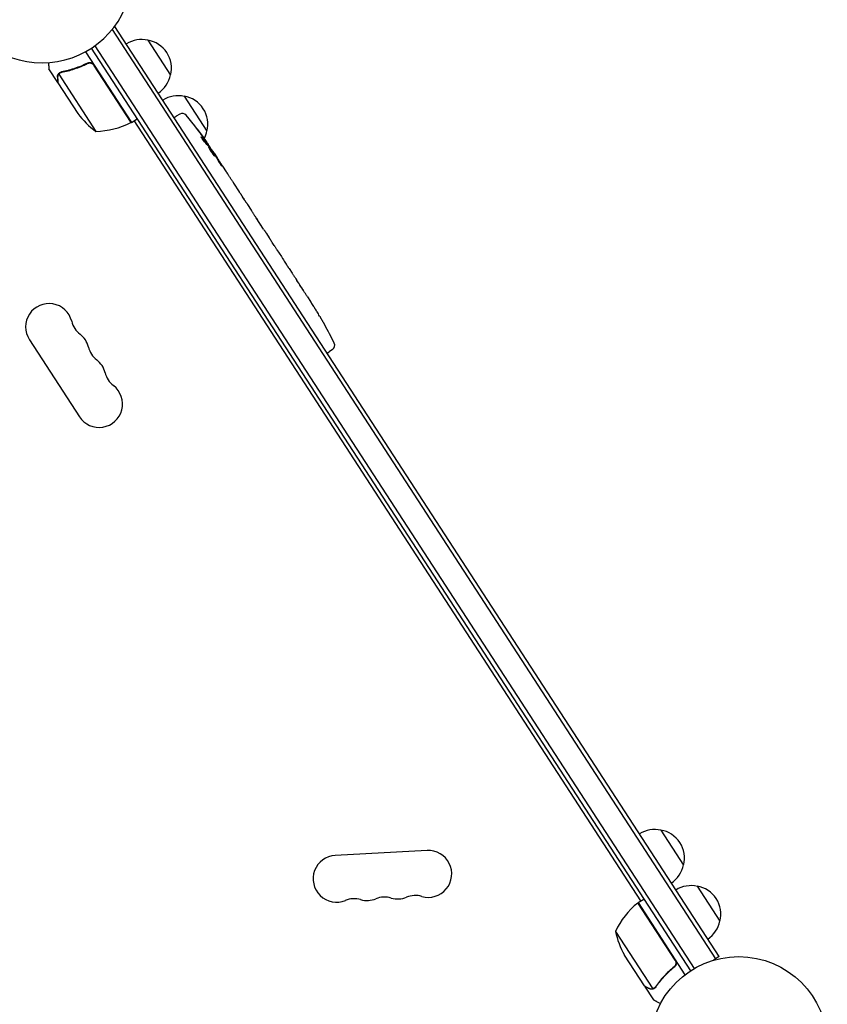
# Model space of a CAD drawing. Units: millimetres. Extents: x -7500 to 7133, y -6743 to 5013.
# Drawn here: x 1703 to 2186, y -4375 to -3786 of the extents above; entities that cross this region are included whole.
import ezdxf

# ---------------------------------------------------------------- set-up
doc = ezdxf.new("R2010")
doc.units = ezdxf.units.MM
doc.header["$LTSCALE"] = 20
doc.layers.add('2d', color=230, linetype='Continuous')

msp = doc.modelspace()

# ---------------------------------------------------------------- linework, layer by layer
at = {"layer": '2d'}
for p, q in [((1758.42, -3792.3), (2119.45, -4348.23)), ((1760.18, -3790.42), (1759.61, -3790.79)), ((2121.55, -4346.87), (1760.18, -3790.42)), ((1779.78, -3798.56), (1793.4, -3819.52)), ((1745.99, -3803.45), (2104.41, -4355.37)), ((1748.06, -3802.04), (2106.54, -4354.06)), ((1742.56, -3805.5), (1770.01, -3847.77)), ((1725.94, -3823.98), (1720.6, -3815.76)), ((1742.88, -3812.98), (1744.14, -3812.16)), ((1769.84, -3847.87), (1747.59, -3813.61)), ((1726.52, -3818.9), (1748.79, -3853.2)), ((1727.24, -3818.25), (1727.24, -3818.25)), ((1725.94, -3823.98), (1726.04, -3823.92)), ((1726.05, -3824.15), (1737.98, -3842.53)), ((1801.57, -3832.1), (1815.18, -3853.07)), ((1770.01, -3847.77), (1773.36, -3845.59)), ((1795.61, -3844.97), (1796.84, -3844.11)), ((1798.94, -3842.85), (1796.84, -3844.11)), ((2074.82, -4313.48), (1771.68, -3846.68)), ((1814.34, -3860.15), (1814.89, -3859.81)), ((1814.89, -3859.81), (1814.89, -3859.81)), ((1815.43, -3861.3), (1816.02, -3860.95)), ((1816.02, -3860.95), (1816.02, -3860.95)), ((1818.41, -3865.23), (1818.75, -3865)), ((1819.6, -3866.3), (1821.3, -3868.92)), ((1824.55, -3873.92), (1824.55, -3873.92)), ((1824.55, -3873.92), (1826.73, -3877.28)), ((1831.16, -3884.11), (1834.55, -3889.32)), ((1837.58, -3894.04), (1836.43, -3892.27)), ((1837.04, -3893.21), (1837.05, -3893.2)), ((1839.51, -3896.97), (1841.63, -3900.22)), ((1844.56, -3904.8), (1844.57, -3904.79)), ((1849, -3911.63), (1844.64, -3904.93)), ((1847.52, -3909.3), (1845.4, -3906.03)), ((1847.49, -3909.31), (1847.52, -3909.3)), ((1850.81, -3914.36), (1852.47, -3916.91)), ((1855.31, -3921.36), (1854.15, -3919.56)), ((1857.05, -3923.97), (1859.74, -3928.12)), ((1861.43, -3930.77), (1862.59, -3932.56)), ((1864.33, -3935.17), (1866.15, -3937.99)), ((1875.36, -3952.17), (1877.11, -3954.87)), ((1879.08, -3957.96), (1879.07, -3957.97)), ((1882.56, -3963.63), (1882.56, -3963.63)), ((1885.63, -3968.98), (1885.63, -3968.98)), ((1708.97, -3977.78), (1738.92, -4023.91)), ((1887.06, -3985.78), (1888.34, -3985.01)), ((1890.35, -3983.61), (1888.34, -3985.01)), ((2086.68, -4271.14), (2100.29, -4292.11)), ((1946.89, -4283.41), (1891.96, -4286.29)), ((2108.46, -4304.69), (2122.08, -4325.65)), ((2095.23, -4348.94), (2072.98, -4314.68)), ((2073.15, -4314.57), (2076.5, -4312.39)), ((2073.15, -4314.57), (2101.14, -4357.67)), ((2059.56, -4331.74), (2081.83, -4366.03)), ((2076.85, -4364.33), (2064.91, -4345.95)), ((2121.55, -4346.87), (2118.29, -4348.98)), ((2121.55, -4346.87), (2118.29, -4348.98)), ((2121.55, -4346.87), (2121.55, -4346.87)), ((2093.9, -4353.5), (2095.16, -4352.68)), ((2119.45, -4348.23), (2119.45, -4348.23)), ((2076.96, -4364.5), (2077.05, -4364.44)), ((2076.96, -4364.5), (2082.29, -4372.72)), ((2082.84, -4365.81), (2082.85, -4365.81))]:
    msp.add_line(p, q, dxfattribs=at)
msp.add_circle((2133.28, -4399.82), 53, dxfattribs=at)
for centre, radius, start, end in [((1716.58, -3758.16), 54, 116.5656, 63.43437), ((1776.09, -3815.26), 17, 77.1865, 122.3587), ((1776.92, -3815.32), 17, 345.66793, 80.33207), ((1776.64, -3816.1), 17, 303.6413, 348.8135), ((1797.88, -3848.81), 17, 77.1865, 122.3587), ((1798.71, -3848.86), 17, 345.66793, 80.33207), ((1778.11, -3812.7), 50, 216.62431, 234.1002), ((1800.49, -3845.42), 3, 39.80643, 121), ((1619.53, -3996.22), 238.55, 34.54688, 39.80643), ((1747.35, -3803.22), 50, 271.65031, 296.52721), ((1768.34, -3845.27), 3, 296.52721, 299.80878), ((1798.42, -3849.65), 17, 332.79816, 348.8135), ((1619.53, -3996.22), 238.55, 33, 33.37365), ((1720.71, -3970.16), 14, 13.89011, 213), ((1677.26, -4085.12), 238.55, 30.61592, 31.29492), ((1747.89, -3963.44), 14, 193.89011, 232.10989), ((1677.26, -4085.12), 238.55, 26.19357, 29.13611), ((1730.7, -3985.53), 14, 13.89011, 52.10989), ((1888.63, -3981.15), 3, 305, 26.19357), ((1757.88, -3978.81), 14, 193.89011, 232.10989), ((1740.68, -4000.91), 14, 13.89011, 52.10989), ((1767.86, -3994.19), 14, 193.89011, 232.10989), ((1750.67, -4016.28), 14, 213, 52.10989), ((2082.99, -4287.84), 17, 77.1865, 122.3587), ((2083.82, -4287.9), 17, 345.66793, 80.33207), ((1892.7, -4300.27), 14, 93, 292.10989), ((1947.62, -4297.39), 14, 253.89011, 93), ((2083.54, -4288.68), 17, 303.6413, 348.8135), ((2104.78, -4321.39), 17, 77.1865, 122.3587), ((2105.61, -4321.44), 17, 345.66793, 80.33207), ((1921.54, -4325.25), 14, 73.89011, 112.10989), ((1929.31, -4298.35), 14, 253.89011, 292.10989), ((1939.85, -4324.29), 14, 73.89011, 112.10989), ((1903.23, -4326.21), 14, 73.89011, 112.10989), ((1911, -4299.31), 14, 253.89011, 292.10989), ((2104.63, -4353.38), 50, 129.47279, 154.34969), ((2074.75, -4317.1), 3, 126.19122, 129.47279), ((2105.32, -4322.23), 17, 303.6413, 348.8135), ((2108.48, -4321.43), 50, 191.8998, 209.37569)]:
    msp.add_arc(centre, radius, start, end, dxfattribs=at)
at = {"layer": '2d', "extrusion": (0, 0, -1)}
for centre, major_axis, ratio, start_param, end_param in [((1618.48, -3993.41), (222.87, 82.96), 0.987086, -0.287202, -0.257971), ((1619.86, -3996.54), (165.56, 171.72), 0.987978, 0.154765, 0.187622), ((1615.07, -3988.73), (204.85, 121.85), 0.462192, -0.117477, -0.0806), ((1624.94, -4003.25), (188.43, 144.89), 0.898331, 0.022509, 0.047122), ((1644.62, -4034.86), (256.52, -417.28), 0.486532, -1.677064, -1.676329), ((1589.88, -3950.57), (332.89, -492.98), 0.400689, -1.471339, -1.461569), ((1621.4, -3999.09), (-207.99, -117.44), 0.587825, -3.178031, -3.166892), ((1631.85, -4015.19), (205.3, 121.83), 0.30935, -0.002563, 0.003985), ((1654.9, -4050.69), (-205.41, -121.66), 0.329279, -3.155175, -3.146023)]:
    msp.add_ellipse(centre, major_axis=major_axis, ratio=ratio, start_param=start_param, end_param=end_param, dxfattribs=at)
at = {"layer": '2d'}
for centre, major_axis, ratio, start_param, end_param in [((1625.18, -4004.21), (194.56, 137.58), 0.469984, 0.050241, 0.08068), ((1642.15, -4031.05), (194.8, 138), 0.30935, -0.002563, 0.003985), ((1661.76, -4061.25), (194.69, 138.16), 0.329279, -0.013582, -0.00443), ((1670.66, -4074.96), (-229.44, -70.91), 0.906464, -2.908698, -2.894951), ((1683.11, -4093.25), (193.39, 139.01), 0.674575, -0.052034, -0.036227)]:
    msp.add_ellipse(centre, major_axis=major_axis, ratio=ratio, start_param=start_param, end_param=end_param, dxfattribs=at)
for points, knots in [([(1720.41, -3812.02), (1720.41, -3812.16), (1720.42, -3812.29), (1720.45, -3812.79), (1720.46, -3813.13), (1720.49, -3813.59), (1720.5, -3813.81), (1720.51, -3814.01), (1720.52, -3814.14), (1720.52, -3814.2), (1720.58, -3815.26), (1720.6, -3815.76), (1720.6, -3815.76)], [0.1035429, 0.1035429, 0.1035429, 0.1035429, 0.125, 0.125, 0.1875, 0.1875, 0.21875, 0.234375, 0.234375, 0.25, 0.25, 0.5, 0.5, 0.5, 0.5]), ([(1743.79, -3812.31), (1741.22, -3813.6), (1738.63, -3814.68), (1735.36, -3815.78), (1734.7, -3815.99), (1733.39, -3816.39), (1732.73, -3816.57), (1730.77, -3817.09), (1729.48, -3817.39), (1728.19, -3817.64)], [0.00267622, 0.00267622, 0.00267622, 0.00267622, 0.01136401, 0.01136401, 0.01353595, 0.01353595, 0.0157079, 0.0157079, 0.0200518, 0.0200518, 0.0200518, 0.0200518]), ([(1728.3, -3817.82), (1730.85, -3817.32), (1733.42, -3816.65), (1738.57, -3814.91), (1741.15, -3813.85), (1743.73, -3812.56)], [0, 0, 0, 0, 0.00859307, 0.00859307, 0.01718614, 0.01718614, 0.01718614, 0.01718614]), ([(1743.73, -3812.56), (1743.98, -3812.44), (1744.24, -3812.35), (1744.65, -3812.27), (1744.79, -3812.26), (1745.07, -3812.24), (1745.21, -3812.25), (1745.63, -3812.29), (1745.91, -3812.35), (1746.3, -3812.51), (1746.42, -3812.57), (1746.67, -3812.7), (1746.79, -3812.78), (1746.9, -3812.87)], [0, 0, 0, 0, 0.000839577, 0.000839577, 0.001259366, 0.001259366, 0.001679155, 0.001679155, 0.002518732, 0.002518732, 0.002938521, 0.002938521, 0.00335831, 0.00335831, 0.00335831, 0.00335831]), ([(1743.79, -3812.31), (1743.96, -3812.23), (1744.12, -3812.16), (1744.47, -3812.06), (1744.65, -3812.02), (1745.01, -3811.98), (1745.2, -3811.98), (1745.56, -3812.01), (1745.74, -3812.04), (1746.09, -3812.14), (1746.26, -3812.2), (1746.59, -3812.36), (1746.75, -3812.45), (1747.05, -3812.67), (1747.19, -3812.79), (1747.44, -3813.05), (1747.56, -3813.2), (1747.66, -3813.35)], [0, 0, 0, 0, 0.000547232, 0.000547232, 0.001094464, 0.001094464, 0.001641696, 0.001641696, 0.002188928, 0.002188928, 0.002736159, 0.002736159, 0.003283391, 0.003283391, 0.003830623, 0.003830623, 0.004377855, 0.004377855, 0.004377855, 0.004377855]), ([(1725.77, -3820.74), (1725.76, -3820.58), (1725.77, -3820.42), (1725.79, -3820.18), (1725.8, -3820.1), (1725.83, -3819.98), (1725.84, -3819.92), (1725.86, -3819.85), (1725.87, -3819.81), (1725.87, -3819.8), (1725.87, -3819.79), (1725.87, -3819.78), (1725.96, -3819.49), (1726.07, -3819.23), (1726.23, -3818.97)], [0, 0, 0, 0, 0.25, 0.25, 0.375, 0.375, 0.4375, 0.46875, 0.484375, 0.492187, 0.492187, 0.5, 0.5, 1, 1, 1, 1]), ([(1726.29, -3819.24), (1726.15, -3819.48), (1726.04, -3819.73), (1725.94, -3820.15), (1725.91, -3820.29), (1725.88, -3820.59), (1725.87, -3820.75), (1725.88, -3820.92)], [0, 0, 0, 0, 0.00218234, 0.00218234, 0.003273511, 0.003273511, 0.004364681, 0.004364681, 0.004364681, 0.004364681]), ([(1725.88, -3820.92), (1725.92, -3821.75), (1725.96, -3822.44), (1726.02, -3823.53), (1726.04, -3823.93), (1726.05, -3824.15)], [0, 0, 0, 0, 0.00517024, 0.00517024, 0.01034048, 0.01034048, 0.01034048, 0.01034048]), ([(1726.23, -3818.97), (1726.27, -3818.92), (1726.31, -3818.86), (1726.41, -3818.72), (1726.48, -3818.64), (1726.63, -3818.48), (1726.71, -3818.39), (1726.9, -3818.23), (1727.02, -3818.14), (1727.14, -3818.06)], [0, 0, 0, 0, 0.00051115, 0.00051115, 0.001022301, 0.001022301, 0.001533451, 0.001533451, 0.002044601, 0.002044601, 0.002044601, 0.002044601]), ([(1809.03, -3851.53), (1808.85, -3851.29), (1808.69, -3851.07), (1808.38, -3850.65), (1808.24, -3850.46), (1808.07, -3850.23), (1808.02, -3850.16), (1807.93, -3850.04), (1807.9, -3849.98), (1807.84, -3849.9), (1807.82, -3849.86), (1807.79, -3849.82), (1807.79, -3849.81), (1807.79, -3849.81), (1807.79, -3849.8), (1807.81, -3849.82), (1807.86, -3849.87), (1807.9, -3849.92), (1808, -3850.03), (1808.06, -3850.11), (1808.2, -3850.28), (1808.27, -3850.37), (1808.44, -3850.59), (1808.54, -3850.71), (1808.73, -3850.96), (1808.83, -3851.09), (1809.05, -3851.37), (1809.15, -3851.51), (1809.37, -3851.79), (1809.48, -3851.94), (1809.59, -3852.08)], [0.000803216, 0.000803216, 0.000803216, 0.000803216, 0.001686401, 0.001686401, 0.002569586, 0.002569586, 0.003011178, 0.003011178, 0.00345277, 0.00345277, 0.003894363, 0.003894363, 0.004335955, 0.004335955, 0.004335955, 0.004873631, 0.004873631, 0.005411306, 0.005411306, 0.005948982, 0.005948982, 0.006486658, 0.006486658, 0.007024333, 0.007024333, 0.007562009, 0.007562009, 0.008099685, 0.008099685, 0.00863736, 0.00863736, 0.00863736, 0.00863736]), ([(1813.9, -3859.71), (1813.86, -3859.67), (1813.82, -3859.62), (1813.72, -3859.52), (1813.67, -3859.46), (1813.56, -3859.33), (1813.51, -3859.26), (1813.38, -3859.11), (1813.32, -3859.03), (1813.19, -3858.87), (1813.13, -3858.78), (1812.99, -3858.6), (1812.93, -3858.51), (1812.79, -3858.32), (1812.72, -3858.23), (1812.59, -3858.04), (1812.53, -3857.95), (1812.34, -3857.67), (1812.22, -3857.49), (1812.02, -3857.17), (1811.93, -3857.02), (1811.79, -3856.77), (1811.74, -3856.67), (1811.69, -3856.53), (1811.68, -3856.49), (1811.7, -3856.48), (1811.71, -3856.47), (1811.74, -3856.48), (1811.81, -3856.53), (1811.85, -3856.57), (1811.91, -3856.62)], [0.000504699, 0.000504699, 0.000504699, 0.000504699, 0.000848397, 0.000848397, 0.001192095, 0.001192095, 0.001535792, 0.001535792, 0.00187949, 0.00187949, 0.002223188, 0.002223188, 0.002566885, 0.002566885, 0.002910583, 0.002910583, 0.003254281, 0.003254281, 0.003941676, 0.003941676, 0.004629072, 0.004629072, 0.005316467, 0.005316467, 0.006003862, 0.006003862, 0.006003862, 0.006502526, 0.006502526, 0.00700119, 0.00700119, 0.00700119, 0.00700119]), ([(1814.6, -3859.29), (1814.4, -3858.98), (1814.18, -3858.63), (1813.79, -3858.07), (1813.66, -3857.87), (1813.38, -3857.48), (1813.24, -3857.27), (1813.09, -3857.07)], [0.000012654, 0.000012654, 0.000012654, 0.000012654, 0.001527228, 0.001527228, 0.002284515, 0.002284515, 0.003041801, 0.003041801, 0.003041801, 0.003041801]), ([(1814.16, -3858.34), (1814.27, -3858.5), (1814.39, -3858.66), (1814.61, -3858.99), (1814.73, -3859.15), (1814.95, -3859.46), (1815.06, -3859.61), (1815.26, -3859.9), (1815.36, -3860.04), (1815.53, -3860.28), (1815.62, -3860.4), (1815.76, -3860.59), (1815.81, -3860.68), (1815.91, -3860.81), (1815.95, -3860.86), (1816, -3860.93), (1816.01, -3860.95), (1816.02, -3860.95)], [0.000001399, 0.000001399, 0.000001399, 0.000001399, 0.000597808, 0.000597808, 0.001194216, 0.001194216, 0.001790625, 0.001790625, 0.002387034, 0.002387034, 0.002983443, 0.002983443, 0.003579851, 0.003579851, 0.00417626, 0.00417626, 0.004772669, 0.004772669, 0.004772669, 0.004772669]), ([(1814.72, -3859.65), (1814.79, -3859.73), (1814.84, -3859.78), (1814.89, -3859.82), (1814.9, -3859.82), (1814.87, -3859.72), (1814.77, -3859.54), (1814.6, -3859.29)], [0.000008673, 0.000008673, 0.000008673, 0.000008673, 0.000638311, 0.000638311, 0.00126795, 0.00126795, 0.002527227, 0.002527227, 0.002527227, 0.002527227]), ([(1818.69, -3865.04), (1818.69, -3865.04), (1818.68, -3865.03), (1818.64, -3864.98), (1818.61, -3864.94), (1818.53, -3864.84), (1818.49, -3864.78), (1818.38, -3864.64), (1818.32, -3864.56), (1818.19, -3864.37), (1818.12, -3864.27), (1817.97, -3864.05), (1817.89, -3863.94), (1817.64, -3863.57), (1817.46, -3863.31), (1817.19, -3862.91), (1817.1, -3862.77), (1816.93, -3862.51), (1816.84, -3862.39), (1816.68, -3862.14), (1816.6, -3862.02), (1816.46, -3861.8), (1816.39, -3861.69), (1816.27, -3861.5), (1816.21, -3861.42), (1816.12, -3861.26), (1816.08, -3861.2), (1816.01, -3861.09), (1815.99, -3861.05), (1815.96, -3861), (1815.96, -3860.98), (1815.96, -3860.98)], [0.000000197, 0.000000197, 0.000000197, 0.000000197, 0.000478082, 0.000478082, 0.000955967, 0.000955967, 0.001433851, 0.001433851, 0.001911736, 0.001911736, 0.002389621, 0.002389621, 0.002867505, 0.002867505, 0.003823275, 0.003823275, 0.00430116, 0.00430116, 0.004779044, 0.004779044, 0.005256929, 0.005256929, 0.005734814, 0.005734814, 0.006212698, 0.006212698, 0.006690583, 0.006690583, 0.007168468, 0.007168468, 0.007646353, 0.007646353, 0.007646353, 0.007646353]), ([(1819.11, -3866.61), (1818.99, -3866.41), (1818.86, -3866.19), (1818.65, -3865.85), (1818.57, -3865.73), (1818.42, -3865.49), (1818.34, -3865.38), (1818.11, -3865.02), (1817.95, -3864.79), (1817.72, -3864.45), (1817.64, -3864.34), (1817.49, -3864.12), (1817.42, -3864.01), (1817.2, -3863.71), (1817.06, -3863.53), (1816.81, -3863.2), (1816.7, -3863.07), (1816.55, -3862.9), (1816.51, -3862.85), (1816.43, -3862.77), (1816.39, -3862.74), (1816.3, -3862.66), (1816.26, -3862.64), (1816.24, -3862.65), (1816.23, -3862.66), (1816.23, -3862.67), (1816.23, -3862.72), (1816.24, -3862.75), (1816.27, -3862.86), (1816.31, -3862.96), (1816.44, -3863.22), (1816.52, -3863.38), (1816.67, -3863.65), (1816.72, -3863.74), (1816.84, -3863.94), (1816.9, -3864.04), (1817.09, -3864.36), (1817.23, -3864.59), (1817.45, -3864.94), (1817.52, -3865.06), (1817.68, -3865.29), (1817.76, -3865.42), (1817.99, -3865.77), (1818.15, -3866), (1818.46, -3866.45), (1818.61, -3866.66), (1818.75, -3866.85)], [0.00000024, 0.00000024, 0.00000024, 0.00000024, 0.00084465, 0.00084465, 0.00126686, 0.00126686, 0.00168907, 0.00168907, 0.00253349, 0.00253349, 0.0029557, 0.0029557, 0.00337791, 0.00337791, 0.00422233, 0.00422233, 0.00506674, 0.00506674, 0.00548895, 0.00548895, 0.00591116, 0.00591116, 0.00675558, 0.00675558, 0.00675558, 0.00717871, 0.00717871, 0.00760184, 0.00760184, 0.00844811, 0.00844811, 0.00929437, 0.00929437, 0.0097175, 0.0097175, 0.01014064, 0.01014064, 0.0109869, 0.0109869, 0.01141003, 0.01141003, 0.01183316, 0.01183316, 0.01267943, 0.01267943, 0.01352569, 0.01352569, 0.01352569, 0.01352569]), ([(1818.71, -3865.02), (1818.7, -3865.03), (1818.72, -3865.06), (1818.78, -3865.18), (1818.83, -3865.27), (1818.96, -3865.51), (1819.04, -3865.65), (1819.24, -3865.98), (1819.36, -3866.17), (1819.48, -3866.37)], [0.000000197, 0.000000197, 0.000000197, 0.000000197, 0.000938699, 0.000938699, 0.0018772, 0.0018772, 0.002815702, 0.002815702, 0.003754204, 0.003754204, 0.003754204, 0.003754204]), ([(1818.75, -3866.85), (1818.88, -3867.03), (1819.01, -3867.19), (1819.23, -3867.47), (1819.33, -3867.59), (1819.46, -3867.73), (1819.5, -3867.77), (1819.56, -3867.83), (1819.6, -3867.86), (1819.67, -3867.93), (1819.71, -3867.94), (1819.73, -3867.93), (1819.75, -3867.92), (1819.74, -3867.88), (1819.71, -3867.75), (1819.67, -3867.66), (1819.56, -3867.43), (1819.49, -3867.29), (1819.32, -3866.98), (1819.22, -3866.81), (1819.11, -3866.61)], [0.000000236, 0.000000236, 0.000000236, 0.000000236, 0.000786268, 0.000786268, 0.0015723, 0.0015723, 0.001965316, 0.001965316, 0.002358332, 0.002358332, 0.003144365, 0.003144365, 0.003144365, 0.003924783, 0.003924783, 0.004705201, 0.004705201, 0.005485619, 0.005485619, 0.006266036, 0.006266036, 0.006266036, 0.006266036]), ([(1824.55, -3873.92), (1824.55, -3873.92), (1824.54, -3873.91), (1824.49, -3873.85), (1824.46, -3873.8), (1824.38, -3873.68), (1824.32, -3873.6), (1824.2, -3873.42), (1824.13, -3873.32), (1823.98, -3873.09), (1823.9, -3872.96), (1823.72, -3872.69), (1823.62, -3872.55), (1823.43, -3872.25), (1823.32, -3872.09), (1823.11, -3871.77), (1823.01, -3871.61), (1822.79, -3871.28), (1822.69, -3871.11), (1822.48, -3870.79), (1822.38, -3870.64), (1822.18, -3870.33), (1822.09, -3870.19), (1821.92, -3869.91), (1821.84, -3869.79), (1821.69, -3869.55), (1821.62, -3869.45), (1821.51, -3869.26), (1821.46, -3869.18), (1821.38, -3869.06), (1821.35, -3869.01), (1821.31, -3868.94), (1821.3, -3868.93), (1821.3, -3868.92)], [0.000000197, 0.000000197, 0.000000197, 0.000000197, 0.000582564, 0.000582564, 0.00116493, 0.00116493, 0.001747296, 0.001747296, 0.002329663, 0.002329663, 0.002912029, 0.002912029, 0.003494395, 0.003494395, 0.004076762, 0.004076762, 0.004659128, 0.004659128, 0.005241494, 0.005241494, 0.005823861, 0.005823861, 0.006406227, 0.006406227, 0.006988593, 0.006988593, 0.00757096, 0.00757096, 0.008153326, 0.008153326, 0.008735693, 0.008735693, 0.009318059, 0.009318059, 0.009318059, 0.009318059]), ([(1822.53, -3871.72), (1822.59, -3871.83), (1822.66, -3871.94), (1822.8, -3872.16), (1822.88, -3872.27), (1823.02, -3872.5), (1823.1, -3872.61), (1823.24, -3872.83), (1823.32, -3872.94), (1823.53, -3873.24), (1823.66, -3873.43), (1823.83, -3873.66), (1823.88, -3873.72), (1823.97, -3873.84), (1824.01, -3873.89), (1824.08, -3873.97), (1824.11, -3874), (1824.15, -3874.03), (1824.16, -3874.04), (1824.18, -3874.02), (1824.16, -3873.97), (1824.1, -3873.83), (1824.07, -3873.77), (1824, -3873.64), (1823.95, -3873.57), (1823.86, -3873.4), (1823.81, -3873.31), (1823.69, -3873.12), (1823.63, -3873.02), (1823.56, -3872.91)], [0.000091322, 0.000091322, 0.000091322, 0.000091322, 0.000493092, 0.000493092, 0.000894863, 0.000894863, 0.001296633, 0.001296633, 0.001698403, 0.001698403, 0.002501944, 0.002501944, 0.002903714, 0.002903714, 0.003305485, 0.003305485, 0.003707255, 0.003707255, 0.004109026, 0.004109026, 0.004912566, 0.004912566, 0.005314337, 0.005314337, 0.005716107, 0.005716107, 0.006117877, 0.006117877, 0.006519648, 0.006519648, 0.006519648, 0.006519648]), ([(1828.26, -3879.68), (1828.11, -3879.46), (1827.98, -3879.25), (1827.74, -3878.88), (1827.64, -3878.72), (1827.57, -3878.6)], [0.000000517, 0.000000517, 0.000000517, 0.000000517, 0.000835055, 0.000835055, 0.001669592, 0.001669592, 0.001669592, 0.001669592]), ([(1830.26, -3882.76), (1829.93, -3882.27), (1829.6, -3881.76), (1829.09, -3880.97), (1828.92, -3880.71), (1828.58, -3880.19), (1828.42, -3879.93), (1828.26, -3879.68)], [0.000003272, 0.000003272, 0.000003272, 0.000003272, 0.00186313, 0.00186313, 0.002793058, 0.002793058, 0.003722987, 0.003722987, 0.003722987, 0.003722987]), ([(1830.26, -3882.76), (1830.39, -3882.96), (1830.51, -3883.14), (1830.73, -3883.48), (1830.83, -3883.62), (1831.07, -3883.98), (1831.16, -3884.11), (1831.16, -3884.11)], [0.000000543, 0.000000543, 0.000000543, 0.000000543, 0.000745385, 0.000745385, 0.001490227, 0.001490227, 0.002979911, 0.002979911, 0.002979911, 0.002979911]), ([(1834.95, -3889.95), (1835, -3890.04), (1835.08, -3890.16), (1835.22, -3890.39), (1835.28, -3890.48), (1835.39, -3890.66), (1835.45, -3890.75), (1835.58, -3890.96), (1835.65, -3891.07), (1835.8, -3891.3), (1835.87, -3891.41), (1836.02, -3891.65), (1836.1, -3891.77), (1836.26, -3892.02), (1836.35, -3892.15), (1836.43, -3892.27)], [0.000000319, 0.000000319, 0.000000319, 0.000000319, 0.000888854, 0.000888854, 0.001333122, 0.001333122, 0.001777389, 0.001777389, 0.002221657, 0.002221657, 0.002665925, 0.002665925, 0.003110192, 0.003110192, 0.00355446, 0.00355446, 0.00355446, 0.00355446]), ([(1839.1, -3896.34), (1839.04, -3896.26), (1838.96, -3896.14), (1838.81, -3895.91), (1838.75, -3895.83), (1838.63, -3895.65), (1838.57, -3895.55), (1838.43, -3895.35), (1838.36, -3895.24), (1838.21, -3895.02), (1838.14, -3894.9), (1837.98, -3894.67), (1837.9, -3894.54), (1837.74, -3894.3), (1837.66, -3894.17), (1837.58, -3894.04)], [0.000000319, 0.000000319, 0.000000319, 0.000000319, 0.000888854, 0.000888854, 0.001333121, 0.001333121, 0.001777389, 0.001777389, 0.002221656, 0.002221656, 0.002665924, 0.002665924, 0.003110191, 0.003110191, 0.003554458, 0.003554458, 0.003554458, 0.003554458]), ([(1844.64, -3904.93), (1844.32, -3904.42), (1844, -3903.93), (1843.53, -3903.21), (1843.38, -3902.97), (1843.09, -3902.52), (1842.96, -3902.3), (1842.69, -3901.89), (1842.57, -3901.69), (1842.33, -3901.32), (1842.22, -3901.15), (1842.03, -3900.84), (1841.94, -3900.7), (1841.78, -3900.45), (1841.71, -3900.35), (1841.65, -3900.26)], [0.000000197, 0.000000197, 0.000000197, 0.000000197, 0.001782446, 0.001782446, 0.00267357, 0.00267357, 0.003564695, 0.003564695, 0.004455819, 0.004455819, 0.005346943, 0.005346943, 0.006238068, 0.006238068, 0.007129192, 0.007129192, 0.007129192, 0.007129192]), ([(1844.7, -3904.97), (1844.66, -3904.91), (1844.63, -3904.86), (1844.59, -3904.8), (1844.57, -3904.79), (1844.57, -3904.79)], [0.00000032, 0.00000032, 0.00000032, 0.00000032, 0.000569971, 0.000569971, 0.001139621, 0.001139621, 0.001139621, 0.001139621]), ([(1844.7, -3904.97), (1844.73, -3905.01), (1844.77, -3905.07), (1844.86, -3905.21), (1844.92, -3905.3), (1845.1, -3905.58), (1845.25, -3905.8), (1845.4, -3906.03)], [0.000001147, 0.000001147, 0.000001147, 0.000001147, 0.000403438, 0.000403438, 0.00080573, 0.00080573, 0.001610313, 0.001610313, 0.001610313, 0.001610313]), ([(1849, -3911.63), (1849.2, -3911.94), (1849.4, -3912.25), (1849.69, -3912.69), (1849.78, -3912.83), (1849.96, -3913.1), (1850.05, -3913.23), (1850.2, -3913.46), (1850.28, -3913.57), (1850.41, -3913.77), (1850.47, -3913.86), (1850.63, -3914.09), (1850.7, -3914.2), (1850.74, -3914.25)], [0.000000197, 0.000000197, 0.000000197, 0.000000197, 0.001108385, 0.001108385, 0.001662478, 0.001662478, 0.002216572, 0.002216572, 0.002770666, 0.002770666, 0.003324759, 0.003324759, 0.004432947, 0.004432947, 0.004432947, 0.004432947]), ([(1852.47, -3916.91), (1852.47, -3916.91), (1852.48, -3916.93), (1852.52, -3917), (1852.55, -3917.05), (1852.63, -3917.18), (1852.68, -3917.27), (1852.8, -3917.46), (1852.87, -3917.57), (1853.03, -3917.82), (1853.11, -3917.95), (1853.3, -3918.24), (1853.39, -3918.39), (1853.6, -3918.71), (1853.7, -3918.87), (1853.92, -3919.22), (1854.04, -3919.39), (1854.15, -3919.56)], [0.000000197, 0.000000197, 0.000000197, 0.000000197, 0.000612703, 0.000612703, 0.001225209, 0.001225209, 0.001837716, 0.001837716, 0.002450222, 0.002450222, 0.003062728, 0.003062728, 0.003675234, 0.003675234, 0.00428774, 0.00428774, 0.004900246, 0.004900246, 0.004900246, 0.004900246]), ([(1855.31, -3921.36), (1855.39, -3921.48), (1855.47, -3921.6), (1855.55, -3921.72), (1855.61, -3921.82), (1855.68, -3921.91), (1855.88, -3922.22), (1856.01, -3922.42), (1856.37, -3922.96), (1856.56, -3923.23), (1856.65, -3923.37)], [0.000000197, 0.000000197, 0.000000197, 0.000000197, 0.000432381, 0.000432381, 0.000432381, 0.000793667, 0.000793667, 0.001587138, 0.001587138, 0.003174078, 0.003174078, 0.003174078, 0.003174078]), ([(1860.13, -3928.73), (1860.17, -3928.8), (1860.23, -3928.9), (1860.4, -3929.17), (1860.5, -3929.33), (1860.85, -3929.87), (1861.13, -3930.32), (1861.43, -3930.77)], [0.000000321, 0.000000321, 0.000000321, 0.000000321, 0.000793792, 0.000793792, 0.001587263, 0.001587263, 0.003174204, 0.003174204, 0.003174204, 0.003174204]), ([(1864.33, -3935.18), (1864.33, -3935.18), (1864.31, -3935.16), (1864.27, -3935.09), (1864.23, -3935.04), (1864.15, -3934.91), (1864.09, -3934.83), (1863.96, -3934.65), (1863.89, -3934.54), (1863.73, -3934.3), (1863.64, -3934.16), (1863.45, -3933.88), (1863.35, -3933.73), (1863.15, -3933.41), (1863.04, -3933.25), (1862.82, -3932.91), (1862.7, -3932.74), (1862.59, -3932.56)], [0.000000197, 0.000000197, 0.000000197, 0.000000197, 0.000612703, 0.000612703, 0.001225209, 0.001225209, 0.001837716, 0.001837716, 0.002450222, 0.002450222, 0.003062728, 0.003062728, 0.003675234, 0.003675234, 0.00428774, 0.00428774, 0.004900246, 0.004900246, 0.004900246, 0.004900246]), ([(1866.15, -3937.99), (1866.17, -3938.02), (1866.19, -3938.04), (1866.31, -3938.23), (1866.43, -3938.41), (1866.67, -3938.79), (1866.8, -3939), (1867.08, -3939.44), (1867.23, -3939.67), (1867.55, -3940.16), (1867.71, -3940.41), (1868.05, -3940.93), (1868.22, -3941.2), (1868.57, -3941.76), (1868.76, -3942.04), (1868.94, -3942.33)], [0.001882271, 0.001882271, 0.001882271, 0.001882271, 0.002059614, 0.002059614, 0.003089283, 0.003089283, 0.004118952, 0.004118952, 0.005148621, 0.005148621, 0.00617829, 0.00617829, 0.007207959, 0.007207959, 0.008237628, 0.008237628, 0.008237628, 0.008237628]), ([(1868.8, -3942.11), (1868.81, -3942.12), (1868.82, -3942.14), (1868.89, -3942.24), (1868.96, -3942.34), (1869.11, -3942.56), (1869.2, -3942.7), (1869.39, -3942.99), (1869.5, -3943.15), (1869.72, -3943.49), (1869.84, -3943.68), (1870.09, -3944.06), (1870.22, -3944.26), (1870.49, -3944.67), (1870.62, -3944.87), (1870.89, -3945.29), (1871.03, -3945.5), (1871.29, -3945.9), (1871.42, -3946.1), (1871.67, -3946.48), (1871.79, -3946.67), (1872.01, -3947.01), (1872.11, -3947.18), (1872.3, -3947.47), (1872.39, -3947.61), (1872.53, -3947.84), (1872.59, -3947.94), (1872.66, -3948.04), (1872.67, -3948.06), (1872.68, -3948.08)], [0.001286495, 0.001286495, 0.001286495, 0.001286495, 0.00147754, 0.00147754, 0.002216211, 0.002216211, 0.002954882, 0.002954882, 0.003693553, 0.003693553, 0.004432224, 0.004432224, 0.005170895, 0.005170895, 0.005909567, 0.005909567, 0.006648238, 0.006648238, 0.007386909, 0.007386909, 0.00812558, 0.00812558, 0.008864251, 0.008864251, 0.009602922, 0.009602922, 0.010341593, 0.010341593, 0.010534629, 0.010534629, 0.010534629, 0.010534629]), ([(1875.36, -3952.17), (1875.35, -3952.14), (1875.33, -3952.12), (1875.21, -3951.93), (1875.09, -3951.75), (1874.84, -3951.37), (1874.71, -3951.17), (1874.42, -3950.73), (1874.27, -3950.5), (1873.95, -3950.01), (1873.78, -3949.76), (1873.44, -3949.24), (1873.27, -3948.98), (1872.91, -3948.43), (1872.72, -3948.14), (1872.53, -3947.85)], [0.001882271, 0.001882271, 0.001882271, 0.001882271, 0.002059614, 0.002059614, 0.003089283, 0.003089283, 0.004118952, 0.004118952, 0.005148621, 0.005148621, 0.00617829, 0.00617829, 0.007207959, 0.007207959, 0.008237628, 0.008237628, 0.008237628, 0.008237628]), ([(1877.32, -3955.21), (1877.23, -3955.06), (1877.16, -3954.96), (1877.1, -3954.85), (1877.08, -3954.82), (1877.06, -3954.78), (1877.05, -3954.77), (1877.05, -3954.77), (1877.05, -3954.77), (1877.06, -3954.78), (1877.08, -3954.82), (1877.1, -3954.84), (1877.17, -3954.95), (1877.24, -3955.06), (1877.33, -3955.2)], [0.000000349, 0.000000349, 0.000000349, 0.000000349, 0.000871756, 0.000871756, 0.001307459, 0.001307459, 0.001743162, 0.001743162, 0.001743162, 0.002177341, 0.002177341, 0.00261152, 0.00261152, 0.003479877, 0.003479877, 0.003479877, 0.003479877]), ([(1879.76, -3959.05), (1879.68, -3958.93), (1879.59, -3958.79), (1879.4, -3958.48), (1879.3, -3958.32), (1879.08, -3957.98), (1878.96, -3957.8), (1878.73, -3957.44), (1878.61, -3957.25), (1878.38, -3956.88), (1878.26, -3956.7), (1878.04, -3956.35), (1877.93, -3956.18), (1877.73, -3955.86), (1877.64, -3955.71), (1877.46, -3955.43), (1877.39, -3955.31), (1877.32, -3955.21)], [0.000278188, 0.000278188, 0.000278188, 0.000278188, 0.000930742, 0.000930742, 0.001583296, 0.001583296, 0.00223585, 0.00223585, 0.002888404, 0.002888404, 0.003540958, 0.003540958, 0.004193512, 0.004193512, 0.004846065, 0.004846065, 0.005498619, 0.005498619, 0.005498619, 0.005498619]), ([(1882.56, -3963.63), (1882.56, -3963.63), (1882.57, -3963.65), (1882.61, -3963.72), (1882.64, -3963.77), (1882.71, -3963.91), (1882.76, -3963.99), (1882.87, -3964.18), (1882.93, -3964.3), (1883.08, -3964.54), (1883.15, -3964.68), (1883.32, -3964.97), (1883.41, -3965.13), (1883.59, -3965.45), (1883.69, -3965.62), (1883.89, -3965.96), (1883.99, -3966.13), (1884.19, -3966.48), (1884.29, -3966.66), (1884.48, -3967), (1884.58, -3967.17), (1884.77, -3967.49), (1884.86, -3967.65), (1885.02, -3967.94), (1885.1, -3968.07), (1885.25, -3968.32), (1885.31, -3968.43), (1885.42, -3968.62), (1885.47, -3968.71), (1885.55, -3968.84), (1885.58, -3968.89), (1885.62, -3968.96), (1885.63, -3968.98), (1885.63, -3968.98)], [0.000000197, 0.000000197, 0.000000197, 0.000000197, 0.000601628, 0.000601628, 0.001203058, 0.001203058, 0.001804488, 0.001804488, 0.002405919, 0.002405919, 0.003007349, 0.003007349, 0.003608779, 0.003608779, 0.00421021, 0.00421021, 0.00481164, 0.00481164, 0.00541307, 0.00541307, 0.006014501, 0.006014501, 0.006615931, 0.006615931, 0.007217361, 0.007217361, 0.007818792, 0.007818792, 0.008420222, 0.008420222, 0.009021652, 0.009021652, 0.009623083, 0.009623083, 0.009623083, 0.009623083]), ([(2095.63, -4349.87), (2095.7, -4350.15), (2095.72, -4350.42), (2095.71, -4350.85), (2095.69, -4350.99), (2095.64, -4351.26), (2095.6, -4351.4), (2095.47, -4351.79), (2095.34, -4352.05), (2095.03, -4352.5), (2094.84, -4352.71), (2094.62, -4352.89)], [0.001013661, 0.001013661, 0.001013661, 0.001013661, 0.001852653, 0.001852653, 0.002272148, 0.002272148, 0.002691644, 0.002691644, 0.003530636, 0.003530636, 0.004369628, 0.004369628, 0.004369628, 0.004369628]), ([(2095.5, -4348.98), (2095.6, -4349.14), (2095.68, -4349.3), (2095.82, -4349.64), (2095.88, -4349.81), (2095.95, -4350.17), (2095.97, -4350.35), (2095.98, -4350.72), (2095.97, -4350.9), (2095.92, -4351.26), (2095.87, -4351.44), (2095.75, -4351.78), (2095.67, -4351.95), (2095.49, -4352.27), (2095.39, -4352.41), (2095.15, -4352.69), (2095.02, -4352.82), (2094.88, -4352.94)], [0, 0, 0, 0, 0.000547172, 0.000547172, 0.001094344, 0.001094344, 0.001641516, 0.001641516, 0.002188688, 0.002188688, 0.00273586, 0.00273586, 0.003283032, 0.003283032, 0.003830204, 0.003830204, 0.004377377, 0.004377377, 0.004377377, 0.004377377]), ([(2094.62, -4352.89), (2092.39, -4354.73), (2090.38, -4356.65), (2086.7, -4360.65), (2085.04, -4362.72), (2083.54, -4364.85)], [0, 0, 0, 0, 0.00859307, 0.00859307, 0.01718614, 0.01718614, 0.01718614, 0.01718614]), ([(2083.67, -4365.02), (2085.17, -4362.88), (2086.84, -4360.79), (2089.64, -4357.75), (2090.61, -4356.76), (2092.16, -4355.3), (2092.69, -4354.81), (2093.77, -4353.86), (2094.32, -4353.39), (2094.88, -4352.94)], [0, 0, 0, 0, 0.00869705, 0.00869705, 0.01304558, 0.01304558, 0.01521984, 0.01521984, 0.01739411, 0.01739411, 0.01739411, 0.01739411]), ([(2076.85, -4364.33), (2077.04, -4364.43), (2077.4, -4364.61), (2078.37, -4365.1), (2078.99, -4365.42), (2079.73, -4365.8)], [0, 0, 0, 0, 0.00517024, 0.00517024, 0.01034048, 0.01034048, 0.01034048, 0.01034048]), ([(2079.73, -4365.8), (2079.88, -4365.88), (2080.03, -4365.93), (2080.32, -4366.03), (2080.46, -4366.06), (2080.88, -4366.13), (2081.15, -4366.14), (2081.42, -4366.1)], [0, 0, 0, 0, 0.001089402, 0.001089402, 0.002178803, 0.002178803, 0.004357607, 0.004357607, 0.004357607, 0.004357607]), ([(2081.65, -4366.27), (2081.5, -4366.29), (2081.35, -4366.3), (2081.13, -4366.3), (2081.03, -4366.29), (2080.9, -4366.28), (2080.83, -4366.27), (2080.8, -4366.27), (2080.79, -4366.27), (2080.78, -4366.27), (2080.78, -4366.27), (2080.43, -4366.22), (2080.13, -4366.12), (2079.85, -4365.97)], [0, 0, 0, 0, 0.25, 0.25, 0.375, 0.4375, 0.46875, 0.484375, 0.492188, 0.492188, 0.5, 0.5, 1, 1, 1, 1]), ([(2082.53, -4365.99), (2082.35, -4366.08), (2082.17, -4366.14), (2081.87, -4366.23), (2081.74, -4366.25), (2081.65, -4366.27)], [0.000526185, 0.000526185, 0.000526185, 0.000526185, 0.001315456, 0.001315456, 0.002104727, 0.002104727, 0.002104727, 0.002104727]), ([(2082.7, -4365.65), (2082.57, -4365.74), (2082.43, -4365.81), (2082.13, -4365.94), (2081.98, -4365.99), (2081.83, -4366.03)], [0.001328787, 0.001328787, 0.001328787, 0.001328787, 0.001872455, 0.001872455, 0.002416124, 0.002416124, 0.002416124, 0.002416124]), ([(2082.29, -4372.72), (2082.29, -4372.72), (2082.41, -4372.77), (2082.74, -4372.94), (2082.88, -4373.01), (2083.13, -4373.14), (2083.26, -4373.21), (2083.41, -4373.29), (2083.52, -4373.34), (2083.57, -4373.37), (2084.32, -4373.75), (2085.28, -4374.24), (2086.52, -4374.87)], [0.5, 0.5, 0.5, 0.5, 0.625, 0.625, 0.6875, 0.6875, 0.71875, 0.734375, 0.734375, 0.75, 0.75, 0.9464969, 0.9464969, 0.9464969, 0.9464969])]:
    msp.add_open_spline(points, degree=3, knots=knots, dxfattribs=at)
for points in [[(1746.9, -3812.87), (1747.17, -3813.08), (1747.4, -3813.33), (1747.59, -3813.61)], [(1726.29, -3819.24), (1726.36, -3819.13), (1726.44, -3819.01), (1726.52, -3818.9)], [(1726.52, -3818.9), (1726.72, -3818.65), (1726.96, -3818.44), (1727.22, -3818.26)], [(1727.14, -3818.06), (1727.16, -3818.05), (1727.17, -3818.04), (1727.19, -3818.03)], [(1727.19, -3818.03), (1727.5, -3817.84), (1727.83, -3817.71), (1728.19, -3817.64)], [(1727.22, -3818.26), (1727.23, -3818.26), (1727.23, -3818.26), (1727.24, -3818.25)], [(1727.24, -3818.25), (1727.4, -3818.15), (1727.56, -3818.06), (1727.73, -3817.99)], [(1727.24, -3818.25), (1727.3, -3818.21), (1727.35, -3818.18), (1727.41, -3818.15)], [(1727.24, -3818.25), (1727.24, -3818.25), (1727.24, -3818.25), (1727.24, -3818.25)], [(1727.73, -3817.99), (1727.91, -3817.92), (1728.1, -3817.86), (1728.3, -3817.82)], [(1819.48, -3866.37), (1819.66, -3866.66), (1819.85, -3866.97), (1820.06, -3867.31)], [(1841.65, -3900.26), (1841.64, -3900.25), (1841.64, -3900.23), (1841.63, -3900.22)], [(1850.74, -3914.25), (1850.78, -3914.32), (1850.8, -3914.35), (1850.81, -3914.36)], [(1872.53, -3947.85), (1871.93, -3946.94), (1870.73, -3945.1), (1869.54, -3943.25), (1868.94, -3942.33)], [(1877.33, -3955.2), (1877.37, -3955.27), (1877.42, -3955.34), (1877.47, -3955.42)], [(2095.63, -4349.87), (2095.55, -4349.54), (2095.42, -4349.23), (2095.23, -4348.94)], [(2081.83, -4366.03), (2081.7, -4366.07), (2081.56, -4366.09), (2081.42, -4366.1)], [(2082.53, -4365.99), (2082.63, -4365.94), (2082.74, -4365.88), (2082.84, -4365.81)], [(2082.7, -4365.65), (2082.71, -4365.65), (2082.71, -4365.65), (2082.72, -4365.64)], [(2083.54, -4364.85), (2083.31, -4365.17), (2083.04, -4365.43), (2082.72, -4365.64)], [(2082.72, -4365.64), (2082.72, -4365.64), (2082.72, -4365.64), (2082.72, -4365.64)], [(2082.9, -4365.78), (2082.88, -4365.79), (2082.86, -4365.8), (2082.85, -4365.81)], [(2083.67, -4365.02), (2083.45, -4365.32), (2083.2, -4365.57), (2082.9, -4365.78)]]:
    msp.add_open_spline(points, degree=3, dxfattribs=at)
for points, weights in [([(1725.77, -3820.74), (1725.88, -3822.89), (1725.94, -3823.98), (1725.94, -3823.98)], [1, 0.989183671007, 0.983775506511, 0.983775506511]), ([(1820.06, -3867.31), (1821.23, -3869.17), (1822.4, -3871.04), (1823.56, -3872.91)], [1, 0.99998882332, 0.99998882332, 1]), ([(1821.3, -3868.92), (1821.3, -3868.92), (1821.3, -3868.92), (1821.3, -3868.92)], [1, 0.999979602284, 0.99996053438, 0.999942796288]), ([(1831.16, -3884.11), (1831.16, -3884.11), (1831.16, -3884.11), (1831.16, -3884.11)], [0.999924125596, 0.999946834862, 0.99997212633, 1]), ([(1834.95, -3889.95), (1834.81, -3889.74), (1834.68, -3889.52), (1834.55, -3889.32)], [1, 0.99995827057, 0.99992249284, 0.99989266681]), ([(1839.1, -3896.34), (1839.24, -3896.55), (1839.38, -3896.76), (1839.51, -3896.97)], [1, 0.999958271076, 0.999922493856, 0.999892668341]), ([(1852.47, -3916.91), (1852.47, -3916.91), (1852.47, -3916.91), (1852.47, -3916.91)], [1, 0.999983666336, 0.999968263196, 0.99995379058]), ([(1864.33, -3935.18), (1864.33, -3935.17), (1864.33, -3935.17), (1864.33, -3935.17)], [1, 0.999983666336, 0.999968263196, 0.99995379058]), ([(2076.96, -4364.5), (2076.96, -4364.5), (2077.93, -4364.99), (2079.85, -4365.97)], [0.983775506511, 0.983775506511, 0.989183671007, 1])]:
    msp.add_rational_spline(points, weights, degree=3, dxfattribs=at)

doc.saveas('drawing.dxf')
